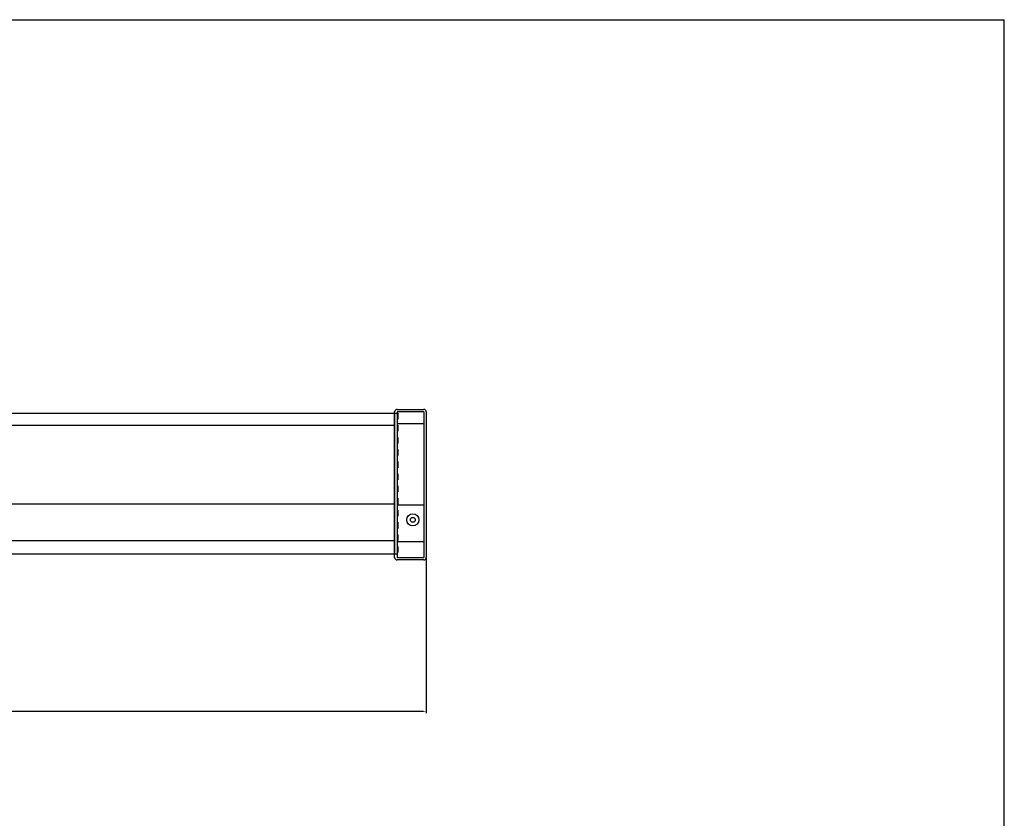
# Model space of a CAD drawing. Units: millimetres. Extents: x 617 to 3617, y 776 to 2276.
# Drawn here: x 2806 to 3617, y 1618 to 2276 of the extents above; entities that cross this region are included whole.
import ezdxf

# ---------------------------------------------------------------- set-up
doc = ezdxf.new("R2010")
doc.units = ezdxf.units.MM
doc.linetypes.add('DOT', pattern=[2, 1, -1])
doc.layers.add('図枠', color=7, linetype='Continuous')
doc.styles.get("Standard").update_dxf_attribs({"font": 'txt.shx', "bigfont": 'extfont2.shx'})
doc.styles.add('ＭＳ ゴシック', font='txt')
doc.dimstyles.new('ISO-25', dxfattribs={"dimtxt": 2.5, "dimasz": 2.5, "dimexe": 1.25, "dimexo": 0.625, "dimtad": 1, "dimtxsty": 'Standard', "dimcen": 2.5, "dimadec": 0, "dimazin": 0, "dimtfac": 1, "dimtmove": 0, "dimatfit": 3, "dimfxl": 1, "dimarcsym": 0})

# ---------------------------------------------------------------- blocks, each defined once
blk = doc.blocks.new('*D533')
at = {"color": 0, "linetype": 'ByBlock', "lineweight": -2}
for p, q in [((1093.76, 1853.97), (1093.76, 1704.26)), ((3140.76, 1831.83), (3140.76, 1704.26)), ((3138.26, 1705.51), (1096.26, 1705.51))]:
    blk.add_line(p, q, dxfattribs=at)
at = {"color": 0, "linetype": 'ByBlock'}
for points in [[(1096.26, 1705.92), (1096.26, 1705.09), (1093.76, 1705.51)], [(3138.26, 1705.09), (3138.26, 1705.92), (3140.76, 1705.51)]]:
    blk.add_solid(points, dxfattribs=at)
at = {"layer": 'Defpoints', "color": 0, "linetype": 'ByBlock'}
for p in [(1093.76, 1854.59), (3140.76, 1832.45), (1093.76, 1705.51)]:
    blk.add_point(p, dxfattribs=at)
at = {"color": 0, "linetype": 'ByBlock', "insert": (2117.26, 1721.13), "char_height": 30, "attachment_point": 5, "style": 'ＭＳ ゴシック'}
blk.add_mtext('2047', dxfattribs=at)

msp = doc.modelspace()

# ---------------------------------------------------------------- linework, layer by layer
at = {"color": 0, "linetype": 'ByBlock'}
for p, q in [((617.261, 2275.528), (3617.261, 2275.528)), ((1117.261, 1951.454), (3117.261, 1951.454)), ((3138.761, 1952.454), (3116.761, 1952.454)), ((3116.761, 1952.454), (3116.761, 1832.454)), ((3138.761, 1952.454), (3138.761, 1832.454)), ((3138.761, 1845.454), (3116.761, 1845.454)), ((1117.261, 1835.454), (3117.261, 1835.454)), ((3116.761, 1832.454), (3138.761, 1832.454))]:
    msp.add_line(p, q, dxfattribs=at)
at = {"color": 0, "linetype": 'ByBlock', "ltscale": 5}
for p, q in [((3114.761, 1832.454), (3114.761, 1952.454)), ((3114.761, 1951.454), (3114.761, 1835.454)), ((3116.761, 1954.454), (3138.761, 1954.454)), ((3117.261, 1951.454), (3117.261, 1951.454)), ((3140.761, 1952.454), (3140.761, 1832.454)), ((3114.761, 1941.328), (1119.761, 1941.328)), ((3116.761, 1942.954), (3138.761, 1942.954)), ((3114.761, 1876.48), (1119.761, 1876.48)), ((3114.761, 1846.303), (1119.761, 1846.303)), ((3138.761, 1830.454), (3116.761, 1830.454))]:
    msp.add_line(p, q, dxfattribs=at)
at = {"color": 0, "linetype": 'DOT', "ltscale": 5}
msp.add_line((3117.261, 1951.454), (3117.261, 1835.454), dxfattribs=at)
msp.add_line((3117.261, 1951.454), (3117.261, 1835.454), dxfattribs=at)
at = {"color": 0, "linetype": 'ByBlock'}
msp.add_lwpolyline([(3138.761, 1875.454), (3116.761, 1875.454)], dxfattribs=at)
at = {"color": 0, "linetype": 'ByBlock', "ltscale": 5}
for radius in [5, 2]:
    msp.add_circle((3129.761, 1863.454), radius, dxfattribs=at)
at = {"color": 0, "linetype": 'ByBlock'}
for centre, start, end in [((3116.761, 1952.454), 90, 180), ((3138.761, 1952.454), 0, 90), ((3116.761, 1832.454), 180, 270), ((3138.761, 1832.454), 270, 0)]:
    msp.add_arc(centre, 2, start, end, dxfattribs=at)
at = {"layer": '図枠', "color": 7, "linetype": 'ByBlock'}
msp.add_line((3617.261, 790.528), (3617.261, 2275.528), dxfattribs=at)

# ---------------------------------------------------------------- dimensions: what is measured, and where the dimension line sits
at = {"color": 0, "linetype": 'ByBlock'}
dim = msp.add_linear_dim(base=(1093.761, 1705.507), p1=(3140.761, 1832.454), p2=(1093.761, 1854.593), angle=180, dimstyle='ISO-25', override={"dimtxt": 30, "dimtxsty": 'ＭＳ ゴシック'}, dxfattribs=at)
dim.commit()
dim.dimension.update_dxf_attribs({"geometry": '*D533', "text_midpoint": (2117.261, 1721.132)})

doc.saveas('drawing.dxf')
